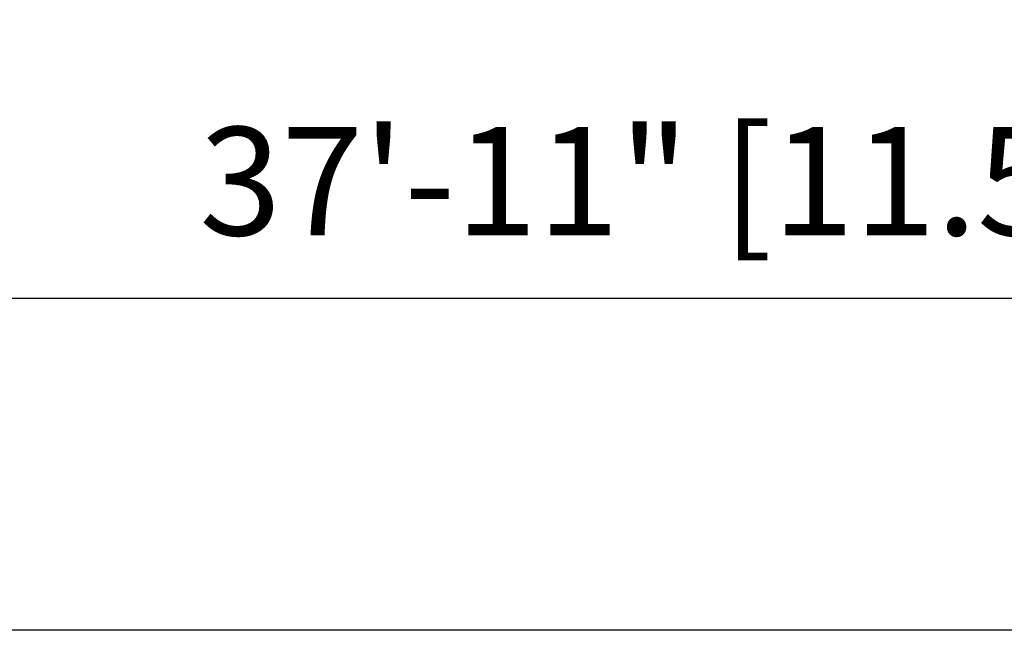
# Model space of a CAD drawing. Extents: x -16 to 471, y 0 to 474.
# Drawn here: x 139 to 250, y 406 to 474 of the extents above; entities that cross this region are included whole.
import ezdxf

# ---------------------------------------------------------------- set-up
doc = ezdxf.new("R2010")
doc.units = 0
doc.header["$LTSCALE"] = 0.125
doc.header["$MEASUREMENT"] = 0
doc.header["$PDMODE"] = 35
doc.layers.get('0').update_dxf_attribs({"linetype": 'CONTINUOUS'})
doc.layers.get('DEFPOINTS').update_dxf_attribs({"linetype": 'CONTINUOUS'})
doc.layers.add('DIM_IMP_BORDURE', color=7, linetype='CONTINUOUS')
doc.layers.add('PRINCIPAL', color=7, linetype='CONTINUOUS')
doc.styles.add('DIM', font='romans.shx')
doc.dimstyles.new('Implantation (Pied-mètre)', dxfattribs={"dimscale": 96, "dimtxt": 0.09375, "dimasz": 0.125, "dimexe": 0.125, "dimexo": 0.125, "dimgap": 0.03, "dimtad": 1, "dimdec": 0, "dimzin": 0, "dimdsep": 46, "dimlunit": 4, "dimtxsty": 'DIM', "dimblk1": 'OBLIQUE', "dimblk2": 'OBLIQUE', "dimsah": 1, "dimcen": 0.089844, "dimdle": 0.125, "dimclrt": 7, "dimadec": 0, "dimazin": 0, "dimtfac": 1, "dimtdec": 0, "dimtofl": 0, "dimtmove": 0, "dimatfit": 3, "dimldrblk": 'OBLIQUE', "dimfxl": 1, "dimfrac": 2, "dimtolj": 1, "dimtzin": 0, "dimarcsym": 0})

# ---------------------------------------------------------------- blocks, each defined once
blk = doc.blocks.new('_OBLIQUE')
at = {"color": 0, "linetype": 'ByBlock'}
blk.add_line((-0.5, -0.5), (0.5, 0.5), dxfattribs=at)
blk = doc.blocks.new('*D252')
at = {"layer": 'DEFPOINTS', "color": 0}
for p in [(454.5, 442.91), (0, 405.54), (454.5, 405.54)]:
    blk.add_point(p, dxfattribs=at)
at = {"layer": 'DIM_IMP_BORDURE', "color": 0, "lineweight": -2}
for p, q in [((0, 421.79), (0, 459.16)), ((454.5, 421.79), (454.5, 459.16)), ((-16.25, 442.91), (470.75, 442.91))]:
    blk.add_line(p, q, dxfattribs=at)
at = {"layer": 'DIM_IMP_BORDURE', "color": 0, "lineweight": -2, "xscale": 16.25, "yscale": 16.25, "zscale": 16.25, "rotation": 180}
blk.add_blockref('_OBLIQUE', (0, 442.91), dxfattribs=at)
at = {"layer": 'DIM_IMP_BORDURE', "color": 0, "lineweight": -2, "xscale": 16.25, "yscale": 16.25, "zscale": 16.25}
blk.add_blockref('_OBLIQUE', (454.5, 442.91), dxfattribs=at)
at = {"layer": 'DIM_IMP_BORDURE', "color": 7, "insert": (227.25, 456.08), "char_height": 12.1875, "attachment_point": 5, "style": 'DIM'}
blk.add_mtext('\\A1;37\'-11" [11.544m]', dxfattribs=at)

msp = doc.modelspace()

# ---------------------------------------------------------------- linework, layer by layer
at = {"layer": 'PRINCIPAL'}
msp.add_line((454.5, 405.54), (0, 405.54), dxfattribs=at)

# ---------------------------------------------------------------- dimensions: what is measured, and where the dimension line sits
at = {"layer": 'DIM_IMP_BORDURE'}
dim = msp.add_linear_dim(base=(454.504, 442.91), p1=(0, 405.537), p2=(454.504, 405.537), dimstyle='Implantation (Pied-mètre)', override={"dimscale": 130}, dxfattribs=at)
dim.commit()
dim.dimension.update_dxf_attribs({"geometry": '*D252', "text_midpoint": (227.252, 456.0776)})

doc.saveas('drawing.dxf')
